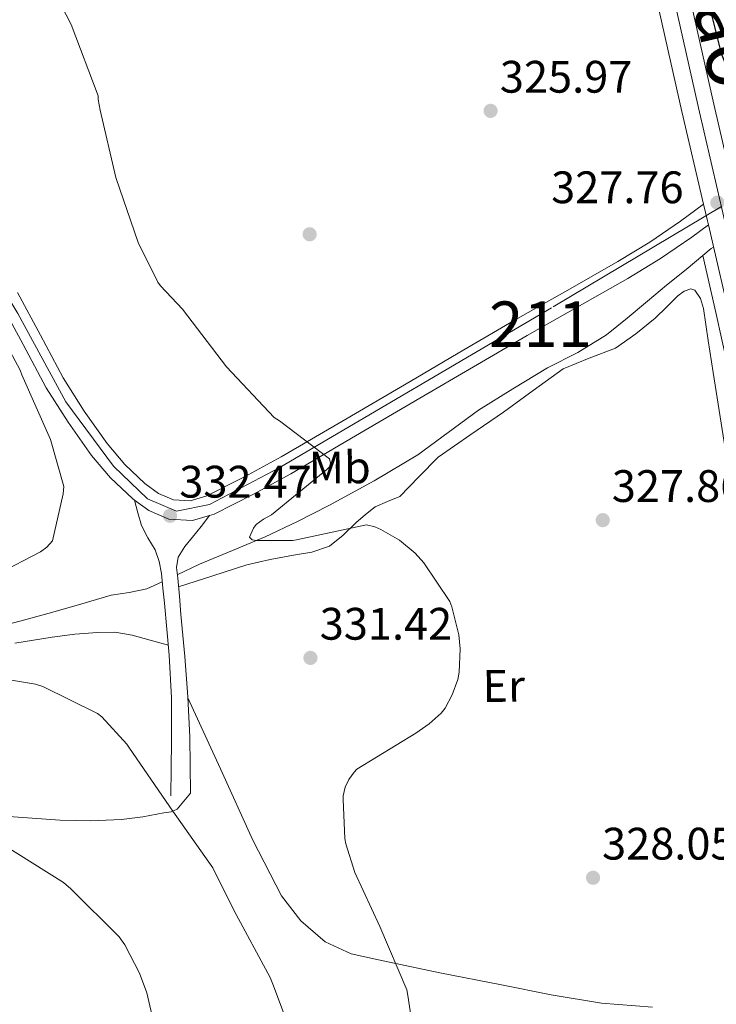
# Model space of a CAD drawing. Units: metres. Extents: x 573680 to 580614, y 4691809 to 4696511.
# Drawn here: x 574009 to 574162, y 4695884 to 4696101 of the extents above; entities that cross this region are included whole.
import ezdxf
from ezdxf.enums import TextEntityAlignment as Align

# ---------------------------------------------------------------- set-up
doc = ezdxf.new("R2010")
doc.units = ezdxf.units.M
doc.header["$MEASUREMENT"] = 0
doc.linetypes.add('DGN Style 3', pattern=[121.64348, 86.8882, -34.75528])
doc.linetypes.add('DGN Style 4', pattern=[139.1080082, 69.51056, -34.75528, 0.0868882, -34.75528])
for name, color, linetype, lineweight in [('Nivel 11', 7, 'Continuous', 0), ('Nivel 17', 7, 'Continuous', 0), ('Nivel 21', 7, 'Continuous', 0), ('Nivel 23', 7, 'Continuous', 0), ('Nivel 24', 7, 'Continuous', 0), ('Nivel 36', 7, 'Continuous', 0), ('Nivel 37', 7, 'Continuous', 0), ('Nivel 4', 7, 'Continuous', 0), ('Nivel 41', 7, 'Continuous', 0), ('Nivel 44', 7, 'Continuous', 0), ('Nivel 48', 7, 'Continuous', 0), ('Nivel 5', 7, 'Continuous', 0), ('Nivel 54', 7, 'Continuous', 0), ('Nivel 7', 7, 'Continuous', 0)]:
    doc.layers.add(name, color=color, linetype=linetype, lineweight=lineweight)
doc.styles.add('Style-Arial', font='txt')
doc.styles.add('Style-Arial Narrow', font='txt')

# ---------------------------------------------------------------- blocks, each defined once
blk = doc.blocks.new('5PATER_3')
at = {"layer": 'Nivel 7', "linetype": 'Continuous', "lineweight": 0}
h = blk.add_hatch(color=51, dxfattribs=at)
edge = h.paths.add_edge_path()
edge.add_ellipse((0.002102099359035492, 0.001674056053161621), major_axis=(-1.087196278330859, -1.119066497159124), ratio=0.9994222765909092, start_angle=0, end_angle=360)
blk = doc.blocks.new('5PERFI_2')
at = {"layer": 'Nivel 17', "linetype": 'Continuous', "lineweight": 0}
h = blk.add_hatch(color=7, dxfattribs=at)
edge = h.paths.add_edge_path()
edge.add_ellipse((0.0006311759352684021, 0.003878757357597351), major_axis=(1.111498943231224, -1.094609602603357), ratio=0.9999999643512432, start_angle=0, end_angle=360)

msp = doc.modelspace()

# ---------------------------------------------------------------- linework, layer by layer
at = {"layer": 'Nivel 11', "color": 142, "linetype": 'DGN Style 3', "lineweight": 13, "extrusion": (0.4003688000337397, -0.5292072028127633, 0.7480939516201385), "elevation": -2255062.636409308, "flags": 128}
msp.add_lwpolyline([(3291176.008220553, 2542712.686334638), (3291178.3586176, 2542712.806890493), (3291178.968528777, 2542712.776751531)], dxfattribs=at)
at = {"layer": 'Nivel 11', "color": 142, "linetype": 'DGN Style 3', "lineweight": 13}
for points in [[(574043.7399999984, 4695978.68, 331.5), (574048.6400000006, 4695981.039999999, 331.5), (574055.879999999, 4695984.02, 331.49), (574063.1000000015, 4695987.059999999, 331.37), (574070.2199999988, 4695990.440000001, 330.81), (574077.2399999984, 4695994.030000001, 330.09), (574087.0799999982, 4695999.359999999, 329.35), (574096.6999999993, 4696005.100000001, 328.81), (574103.3599999994, 4696010, 328.75), (574110.0100000016, 4696014.899999999, 328.75), (574117.6000000015, 4696019.600000001, 328.55), (574125.2399999984, 4696024.18, 328.24), (574131.870000001, 4696027.620000001, 327.63), (574138.2399999984, 4696031.469999999, 327.15), (574142.7399999984, 4696035.16, 327.12), (574147.1999999993, 4696038.899999999, 327.09), (574151.4499999993, 4696042.379999999, 327.05), (574155.7100000009, 4696045.870000001, 327.02), (574159.4400000013, 4696048.940000001, 327.18)], [(574159.4400000013, 4696048.940000001, 327.18), (574162.2399999984, 4696036.359999999, 326.95), (574165.0500000007, 4696023.789999999, 326.77), (574169.0300000012, 4696005.850000001, 326.73), (574172.6700000018, 4695987.82, 326.77), (574175.9299999997, 4695967.84, 326.77), (574179, 4695947.82, 326.77), (574182.2100000009, 4695928.260000002, 326.77), (574185.6000000015, 4695908.719999999, 326.77), (574188.5899999999, 4695893.370000001, 326.77), (574191.8000000007, 4695878.059999999, 326.77)], [(574001.7899999991, 4695966.580000002, 332.91), (574009.0799999982, 4695968.449999999, 332.53), (574016.3200000003, 4695970.420000002, 332.14), (574022.75, 4695972.300000001, 331.78), (574029.1799999997, 4695974.190000001, 331.44), (574033.1400000006, 4695974.809999999, 331.43), (574037.0500000007, 4695975.600000001, 331.5), (574040.4299999997, 4695977.149999999, 331.5)]]:
    msp.add_polyline3d(points, dxfattribs=at)
at = {"layer": 'Nivel 21', "color": 7, "linetype": 'Continuous', "lineweight": 0}
for points in [[(574008.5700000003, 4696040.75, 334.83), (574013.5899999999, 4696031.370000001, 334.55), (574018.620000001, 4696022, 334.32), (574023.25, 4696014.66, 334.08), (574028.2800000012, 4696007.539999999, 333.81), (574032.1700000018, 4696002.969999999, 333.33), (574036.6000000015, 4695998.77, 332.78), (574039.5899999999, 4695996.59, 332.72), (574042.879999999, 4695995.18, 332.65), (574046.6000000015, 4695994.949999999, 332.3), (574050.2399999984, 4695996.02, 331.95), (574058.5100000016, 4696000.199999999, 331.43), (574066.620000001, 4696004.66, 330.99), (574080.8000000007, 4696012.940000001, 330.36), (574094.9699999988, 4696021.23, 329.71), (574106.7800000012, 4696028.140000001, 329.12), (574118.5899999999, 4696035.059999999, 328.56), (574129.6600000001, 4696041.330000002, 328.11), (574140.7300000004, 4696047.600000001, 327.66), (574147.7300000004, 4696051.879999999, 327.37), (574154.4899999984, 4696056.5, 327.09), (574159.5700000003, 4696060.190000001, 326.77)], [(574004.8500000015, 4696038.600000001, 334.83), (574009.8000000007, 4696029.34, 334.55), (574014.8999999985, 4696019.84, 334.32), (574019.6799999997, 4696012.27, 334.08), (574024.879999999, 4696004.899999999, 333.81), (574029.0399999991, 4696000, 333.33), (574033.8500000015, 4695995.460000001, 332.78), (574034.3000000007, 4695995.129999999, 332.78), (574037.4499999993, 4695992.830000002, 332.72), (574041.870000001, 4695990.940000001, 332.65), (574047.0799999982, 4695990.609999999, 332.3), (574050.8399999999, 4695991.710000001, 332.02), (574051.8299999982, 4695992, 331.95), (574060.5199999996, 4695996.399999999, 331.43), (574068.7399999984, 4696000.920000002, 330.99), (574082.9699999988, 4696009.23, 330.36), (574097.1400000006, 4696017.52, 329.71), (574108.9499999993, 4696024.43, 329.12), (574120.7399999984, 4696031.330000002, 328.56), (574131.7699999996, 4696037.59, 328.11), (574142.9100000001, 4696043.899999999, 327.66), (574150.0599999987, 4696048.27, 327.37), (574156.9699999988, 4696052.98, 327.09), (574160.629999999, 4696055.640000001, 326.86)], [(574042.3000000007, 4695930.030000001, 335.02), (574042.3999999985, 4695936.080000002, 334.89), (574042.4899999984, 4695942.129999999, 334.77), (574042.4899999984, 4695951.580000002, 334), (574041.9800000004, 4695961.010000002, 333.04), (574041.4400000013, 4695966.710000001, 332.71), (574040.8900000006, 4695972.399999999, 332.4), (574040.5799999982, 4695975.699999999, 332.13), (574040.25, 4695978.989999998, 331.89), (574039.7199999988, 4695981.629999999, 332.18), (574038.8399999999, 4695984.18, 332.59), (574037.2699999996, 4695986.809999999, 332.72), (574035.8399999999, 4695989.489999998, 332.78), (574035.0700000003, 4695992.309999999, 332.78), (574034.3000000007, 4695995.129999999, 332.78)]]:
    msp.add_polyline3d(points, dxfattribs=at)
at = {"layer": 'Nivel 21', "color": 7, "linetype": 'DGN Style 3', "lineweight": 0}
msp.add_polyline3d([(574046.6499999985, 4695930.670000002, 334.45), (574046.5599999987, 4695936.82, 334.06), (574046.4600000009, 4695942.960000001, 333.68), (574046.0799999982, 4695951.830000002, 333.46), (574045.370000001, 4695960.690000001, 333.23), (574044.9600000009, 4695965.34, 332.71), (574044.5399999991, 4695969.969999999, 332.14), (574044.1900000013, 4695973.940000001, 331.79), (574043.8399999999, 4695977.91, 331.57), (574043.5300000012, 4695980.260000002, 331.52), (574043.8999999985, 4695982.580000002, 331.5), (574045.4200000018, 4695984.870000001, 331.44), (574047.1000000015, 4695986.93, 331.5), (574048.9699999988, 4695989.32, 331.76), (574050.8399999999, 4695991.710000001, 332.02)], dxfattribs=at)
at = {"layer": 'Nivel 23', "color": 7, "linetype": 'DGN Style 4', "lineweight": 0}
for points in [[(574112.5399999991, 4696275.699999999, 326.64), (574116.5700000003, 4696263.379999999, 326.88), (574120.629999999, 4696250.98, 327.12), (574123.8599999994, 4696239.739999998, 327.24), (574127.620000001, 4696222.699999999, 327.16), (574131.0799999982, 4696205.73, 327.06), (574136.6999999993, 4696179.859999999, 327.06), (574142.3399999999, 4696153.98, 327.06), (574150.2899999991, 4696117.68, 327.05), (574158.4600000009, 4696081.440000001, 327.06), (574164.0500000007, 4696057.390000001, 327.12), (574169.6499999985, 4696033.330000002, 327.19), (574174.3000000007, 4696013.580000002, 327.2), (574178.9400000013, 4695993.830000002, 327.22)], [(573707.8599999994, 4696074.879999999, 372.11), (573724.7100000009, 4696081.68, 371.41), (573744.0599999987, 4696087.66, 370.54), (573770.0100000016, 4696091.580000002, 369.43), (573788.0500000007, 4696093.02, 367.41), (573813.3399999999, 4696091.780000001, 363.94), (573855.7800000012, 4696089.309999999, 357.07), (573900.2800000012, 4696086.02, 351.35), (573928.870000001, 4696084.98, 347.2), (573950.4200000018, 4696082.920000002, 344.41), (573971.0100000016, 4696076.359999999, 340.33), (573986.8500000015, 4696065.640000001, 337.8), (573999.1600000001, 4696051.82, 336.19), (574008.620000001, 4696036.140000001, 334.72), (574019.1799999997, 4696016.760000002, 334.19), (574029.6799999997, 4696002.59, 333.44), (574037.1600000001, 4695995.370000001, 332.74), (574043.5399999991, 4695992.690000001, 332.42), (574050.8000000007, 4695994.129999999, 331.96), (574066.1900000013, 4696002.18, 331.07), (574126.4499999993, 4696037.649999999, 328.27), (574163.5100000016, 4696059.710000001, 327.56)]]:
    msp.add_polyline3d(points, dxfattribs=at)
at = {"layer": 'Nivel 24', "color": 7, "linetype": 'Continuous', "lineweight": 0, "extrusion": (0.9612620041680038, 0.2242944676392009, 0.1602103340279905), "elevation": 1605270.505690498, "flags": 128}
msp.add_lwpolyline([(4442750.878062028, -260215.0379313589), (4442747.130396441, -260215.0278004976), (4442746.206221133, -260215.0278004971)], dxfattribs=at)
at = {"layer": 'Nivel 24', "color": 7, "linetype": 'Continuous', "lineweight": 0}
for points in [[(574153.6700000018, 4696118.43, 327.05), (574161.8299999982, 4696082.219999999, 327.06), (574165.879999999, 4696064.809999999, 327.1)], [(574146.6499999985, 4696116.870000001, 327.05), (574154.8200000003, 4696080.609999999, 327.06), (574159.5700000003, 4696060.190000001, 327.11)], [(574160.629999999, 4696055.640000001, 327.12), (574166.0199999996, 4696032.48, 327.19), (574169.5300000012, 4696015.620000001, 327.19), (574173.0500000007, 4695998.75, 327.19), (574177.2600000016, 4695974.800000001, 327.24), (574180.9800000004, 4695950.75, 327.32), (574184.9400000013, 4695927.010000002, 327.38), (574188.9200000018, 4695903.27, 327.44), (574193.3399999999, 4695879.809999999, 327.53)]]:
    msp.add_polyline3d(points, dxfattribs=at)
at = {"layer": 'Nivel 36', "color": 92, "linetype": 'Continuous', "lineweight": 0}
for points in [[(574164.9699999988, 4696002.289999999, 327.63), (574161.6600000001, 4696023.219999999, 327.6), (574160.6000000015, 4696030.25, 327.46), (574159.5500000007, 4696037.300000001, 327.28), (574158.8999999985, 4696039.489999998, 327.26), (574157.629999999, 4696041.330000002, 327.28), (574156.7899999991, 4696041.620000001, 327.3), (574155.2800000012, 4696041.07, 327.36), (574153.9200000018, 4696040.050000001, 327.41), (574151.4400000013, 4696037.550000001, 327.43), (574148.9200000018, 4696035.120000001, 327.47), (574144.6600000001, 4696031.670000002, 327.7), (574140.1600000001, 4696028.530000001, 327.92), (574134.379999999, 4696026.32, 328.08), (574128.6999999993, 4696023.98, 328.24), (574122.1000000015, 4696019.23, 328.43), (574115.5199999996, 4696014.449999999, 328.62), (574108.3200000003, 4696009.52, 328.92), (574101.120000001, 4696004.59, 329.33), (574096.8999999985, 4696000.260000002, 329.97), (574092.7300000004, 4695995.890000001, 330.67), (574090, 4695994.780000001, 330.68), (574087.2899999991, 4695993.649999999, 330.67), (574085.129999999, 4695991.920000002, 330.98), (574083, 4695990.129999999, 331.25), (574080.2699999996, 4695987.359999999, 331.31), (574077.2399999984, 4695984.940000001, 331.37), (574073.3500000015, 4695983.690000001, 331.48), (574069.3099999987, 4695982.960000001, 331.57), (574064.1600000001, 4695982.030000001, 331.57), (574059.0700000003, 4695980.850000001, 331.57), (574051.5399999991, 4695978.449999999, 331.62), (574044, 4695976.059999999, 331.67)], [(574007.9899999984, 4695963.66, 334.47), (574016.1900000013, 4695964.98, 334.06), (574021.1799999997, 4695965.59, 333.95), (574026.1700000018, 4695966, 333.87), (574030.0100000016, 4695966.039999999, 333.75), (574033.7899999991, 4695965.43, 333.55), (574037.7800000012, 4695964.289999999, 333.23), (574041.7800000012, 4695963.16, 332.92)], [(574046.0899999999, 4695951.629999999, 333.47), (574053.2199999988, 4695935.969999999, 333), (574060.3500000015, 4695920.309999999, 332.53), (574066.6900000013, 4695908.02, 331.66), (574070.8999999985, 4695902.539999999, 331.12), (574076.2800000012, 4695897.91, 330.73), (574082, 4695895.32, 330.54), (574088, 4695893.940000001, 330.35), (574101.5199999996, 4695891.129999999, 329.8), (574115.0700000003, 4695888.43, 329.26), (574126.0399999991, 4695886.239999998, 328.91), (574137.0799999982, 4695884.460000001, 328.62), (574148.3099999987, 4695883.530000001, 328.58)], [(574003.5599999987, 4695925.699999999, 338.99), (574010.7399999984, 4695925.210000001, 337.93), (574017.9200000018, 4695924.719999999, 336.88), (574024.6900000013, 4695924.559999999, 336.1), (574031.4800000004, 4695924.850000001, 335.53), (574036.1400000006, 4695925.449999999, 335.15), (574040.7600000016, 4695926.32, 334.77), (574042.370000001, 4695926.510000002, 334.61), (574043.7100000009, 4695927.149999999, 334.51), (574045.1799999997, 4695928.91, 334.48), (574046.6499999985, 4695930.670000002, 334.45)]]:
    msp.add_polyline3d(points, dxfattribs=at)
at = {"layer": 'Nivel 4', "color": 30, "linetype": 'Continuous', "lineweight": 30, "elevation": 325, "flags": 128}
msp.add_lwpolyline([(574150.3999999985, 4696145.84), (574154.5, 4696128.609999999), (574157.9600000009, 4696115.010000002), (574160.7100000009, 4696104.190000001), (574163.4600000009, 4696093.379999999), (574165.5199999996, 4696088.370000001), (574167.2600000016, 4696086.199999999), (574169.6099999994, 4696084.350000001), (574172.7699999996, 4696083.399999999), (574175.9400000013, 4696083.390000001), (574178.120000001, 4696083.859999999), (574180.2899999991, 4696084.030000001), (574182.75, 4696082.760000002), (574184.7100000009, 4696080.77), (574186.6600000001, 4696078.030000001), (574188.6099999994, 4696075.330000002), (574191.5199999996, 4696071.739999998)], dxfattribs=at)
at = {"layer": 'Nivel 5', "color": 30, "linetype": 'Continuous', "lineweight": 0, "flags": 128}
for points, elevation in [([(574012.75, 4696114.539999999), (574020.370000001, 4696099.73), (574026.3200000003, 4696084.02), (574026.3500000015, 4696083.219999999), (574026.7699999996, 4696080.91), (574030.1900000013, 4696066.059999999), (574035.1499999985, 4696051.789999999), (574039.4400000013, 4696043.09), (574040.0500000007, 4696042.260000002), (574044.879999999, 4696037.100000001), (574054.5399999991, 4696024.399999999), (574065.0399999991, 4696013.260000002), (574066.2600000016, 4696012.559999999), (574077.2300000004, 4696004.210000001), (574077.4200000018, 4696003.25), (574077.2600000016, 4696002.449999999), (574076.6600000001, 4696001.870000001), (574064.4600000009, 4695991.890000001), (574062.6999999993, 4695990.93), (574061.0700000003, 4695989.739999998), (574060.5, 4695988.91), (574059.629999999, 4695986.960000001), (574060.2399999984, 4695986.379999999), (574061.2300000004, 4695986.219999999), (574069.1000000015, 4695986.190000001), (574069.9699999988, 4695986.379999999)], 330), ([(574001.7399999984, 4696037.390000001), (574009.1400000006, 4696023.73), (574009.5199999996, 4696022.699999999), (574015.7899999991, 4696008.460000001), (574018.7699999996, 4695998.100000001), (574018.6099999994, 4695996.460000001), (574016.2699999996, 4695986.129999999), (574014.9899999984, 4695984.719999999), (574013.620000001, 4695983.760000002), (574004.2100000009, 4695978.899999999)], 335), ([(574069.9699999988, 4695986.379999999), (574085.3599999994, 4695989.68), (574087.1799999997, 4695989.23), (574088.5599999987, 4695988.66), (574092.6600000001, 4695986.260000002), (574096.1099999994, 4695983.440000001), (574098.0300000012, 4695981.330000002), (574103.7300000004, 4695972.780000001), (574104.1799999997, 4695971.66), (574105.7100000009, 4695965.489999998), (574106.0300000012, 4695962.420000002), (574105.8099999987, 4695957.23), (574105.4600000009, 4695955.629999999), (574104.2699999996, 4695952.27), (574102.6999999993, 4695949.330000002), (574101.7800000012, 4695948.210000001), (574099.1799999997, 4695945.870000001), (574096.2100000009, 4695943.859999999), (574083.2199999988, 4695935.890000001), (574082.6400000006, 4695935.280000001), (574081.4899999984, 4695933.649999999), (574080.6900000013, 4695931.920000002), (574080.2699999996, 4695930.030000001), (574080.2100000009, 4695929.23), (574080.5899999999, 4695920.690000001), (574080.8200000003, 4695919.469999999), (574082.8299999982, 4695913.170000002), (574088.3000000007, 4695901.330000002), (574094.2600000016, 4695887.379999999), (574094.4800000004, 4695886.100000001), (574096.9100000001, 4695870.129999999)], 330), ([(573997.0700000003, 4695957.199999999), (574012.5599999987, 4695954.609999999), (574014.129999999, 4695954.100000001), (574026.1600000001, 4695948.18), (574027.0899999999, 4695947.41), (574032.620000001, 4695941.390000001), (574033.1999999993, 4695940.5), (574042.7699999996, 4695926.640000001), (574051.5700000003, 4695914.190000001), (574056.1799999997, 4695904.91), (574064.2100000009, 4695890.100000001), (574064.7800000012, 4695888.620000001), (574070.3200000003, 4695873.809999999)], 335), ([(574004.9100000001, 4695919.629999999), (574018.6999999993, 4695910.960000001), (574020.3000000007, 4695909.620000001), (574030.9600000009, 4695898.989999998), (574032.1799999997, 4695897.27), (574035.4400000013, 4695891.030000001), (574037.0399999991, 4695886.670000002), (574040.4600000009, 4695871.830000002)], 340)]:
    msp.add_lwpolyline(points, dxfattribs=dict(at, elevation=elevation))
at = {"layer": 'Nivel 54', "color": 8, "linetype": 'Continuous', "lineweight": 0}
for points in [[(574165.879999999, 4696064.809999999, 327.1), (574161.8299999982, 4696082.219999999, 327.06), (574153.6700000018, 4696118.43, 327.05)], [(574146.6499999985, 4696116.870000001, 327.05), (574154.8200000003, 4696080.609999999, 327.06), (574159.5700000003, 4696060.190000001, 327.11), (574160.4200000018, 4696056.539999999, 327.12), (574160.629999999, 4696055.640000001, 327.12), (574166.0199999996, 4696032.48, 327.19)]]:
    msp.add_polyline3d(points, dxfattribs=at)
at = {"layer": 'Nivel 54', "color": 9, "linetype": 'Continuous', "lineweight": 0}
msp.add_polyline3d([(574004.8500000015, 4696038.600000001, 334.83), (574009.8000000007, 4696029.34, 334.55), (574014.8999999985, 4696019.84, 334.32), (574019.6799999997, 4696012.27, 334.08), (574024.879999999, 4696004.899999999, 333.81), (574029.0399999991, 4696000, 333.33), (574033.8500000015, 4695995.460000001, 332.78), (574034.3000000007, 4695995.129999999, 332.78), (574037.4499999993, 4695992.830000002, 332.72), (574041.870000001, 4695990.940000001, 332.65), (574047.0799999982, 4695990.609999999, 332.3), (574050.8399999999, 4695991.710000001, 332.02), (574051.8299999982, 4695992, 331.95), (574060.5199999996, 4695996.399999999, 331.43), (574068.7399999984, 4696000.920000002, 330.99), (574082.9699999988, 4696009.23, 330.36), (574097.1400000006, 4696017.52, 329.71), (574108.9499999993, 4696024.43, 329.12), (574120.7399999984, 4696031.330000002, 328.56), (574131.7699999996, 4696037.59, 328.11), (574142.9100000001, 4696043.899999999, 327.66), (574150.0599999987, 4696048.27, 327.37), (574156.9699999988, 4696052.98, 327.09), (574160.629999999, 4696055.640000001, 326.86), (574160.629999999, 4696055.640000001, 327.12), (574160.4200000018, 4696056.539999999, 327.12), (574159.5700000003, 4696060.190000001, 327.11), (574159.5700000003, 4696060.190000001, 326.77), (574154.4899999984, 4696056.5, 327.09), (574147.7300000004, 4696051.879999999, 327.37), (574140.7300000004, 4696047.600000001, 327.66), (574129.6600000001, 4696041.330000002, 328.11), (574118.5899999999, 4696035.059999999, 328.56), (574106.7800000012, 4696028.140000001, 329.12), (574094.9699999988, 4696021.23, 329.71), (574080.8000000007, 4696012.940000001, 330.36), (574066.620000001, 4696004.66, 330.99), (574058.5100000016, 4696000.199999999, 331.43), (574050.2399999984, 4695996.02, 331.95), (574046.6000000015, 4695994.949999999, 332.3), (574042.879999999, 4695995.18, 332.65), (574039.5899999999, 4695996.59, 332.72), (574036.6000000015, 4695998.77, 332.78), (574032.1700000018, 4696002.969999999, 333.33), (574028.2800000012, 4696007.539999999, 333.81), (574023.25, 4696014.66, 334.08), (574018.620000001, 4696022, 334.32), (574013.5899999999, 4696031.370000001, 334.55), (574008.5700000003, 4696040.75, 334.83)], dxfattribs=at)

# ---------------------------------------------------------------- block references
at = {"layer": 'Nivel 17', "color": 7, "linetype": 'Continuous', "lineweight": 0}
msp.add_blockref('5PERFI_2', (574072.8599999994, 4696053.59, 328.06), dxfattribs=at)
at = {"layer": 'Nivel 7', "color": 51, "linetype": 'Continuous', "lineweight": 0}
for p in [(574112.6900000013, 4696080.75, 325.97), (574162.6099999994, 4696060.559999999, 327.76), (574042.129999999, 4695991.66, 332.47), (574137.3900000006, 4695990.699999999, 327.86), (574073.0399999991, 4695960.399999999, 331.42), (574135.25, 4695912.02, 328.05)]:
    msp.add_blockref('5PATER_3', p, dxfattribs=at)

# ---------------------------------------------------------------- texts
at = {"layer": 'Nivel 37', "color": 92, "linetype": 'Continuous', "lineweight": 0, "style": 'Style-Arial Narrow'}
for s, p in [('Mb', (574079.4878891483, 4696002.290400375, 329.86)), ('Er', (574115.5839138031, 4695954.229884636, 329.61))]:
    msp.add_text(s, height=6.99996, rotation=0.4385055650035672, dxfattribs=at).set_placement(p, align=Align.MIDDLE_CENTER)
at = {"layer": 'Nivel 41', "color": 7, "linetype": 'Continuous', "lineweight": 0, "style": 'Style-Arial'}
for s, p in [('325.97', (574114.7399999984, 4696084.75, 325.97)), ('327.76', (574126.0199999996, 4696060.43, 327.76)), ('332.47', (574044.1799999997, 4695995.66, 332.47)), ('327.86', (574139.379999999, 4695994.699999999, 327.86)), ('331.42', (574075.0899999999, 4695964.399999999, 331.42)), ('328.05', (574137.2300000004, 4695916.02, 328.05))]:
    msp.add_text(s, height=6.99996, dxfattribs=at).set_placement(p)
at = {"layer": 'Nivel 44', "color": 7, "linetype": 'Continuous', "lineweight": 0, "style": 'Style-Arial'}
msp.add_text('Ferrocarril Castejón-Bilbao', height=11.99994, rotation=282.9359361119623, dxfattribs=at).set_placement((574144.388964247, 4696186.441093136, 324.29), align=Align.MIDDLE_CENTER)
at = {"layer": 'Nivel 48', "color": 7, "linetype": 'Continuous', "lineweight": 0, "style": 'Style-Arial Narrow'}
msp.add_text('211', height=9.99996, dxfattribs=at).set_placement((574123.700230591, 4696033.809979998, 328.42), align=Align.MIDDLE_CENTER)

doc.saveas('drawing.dxf')
